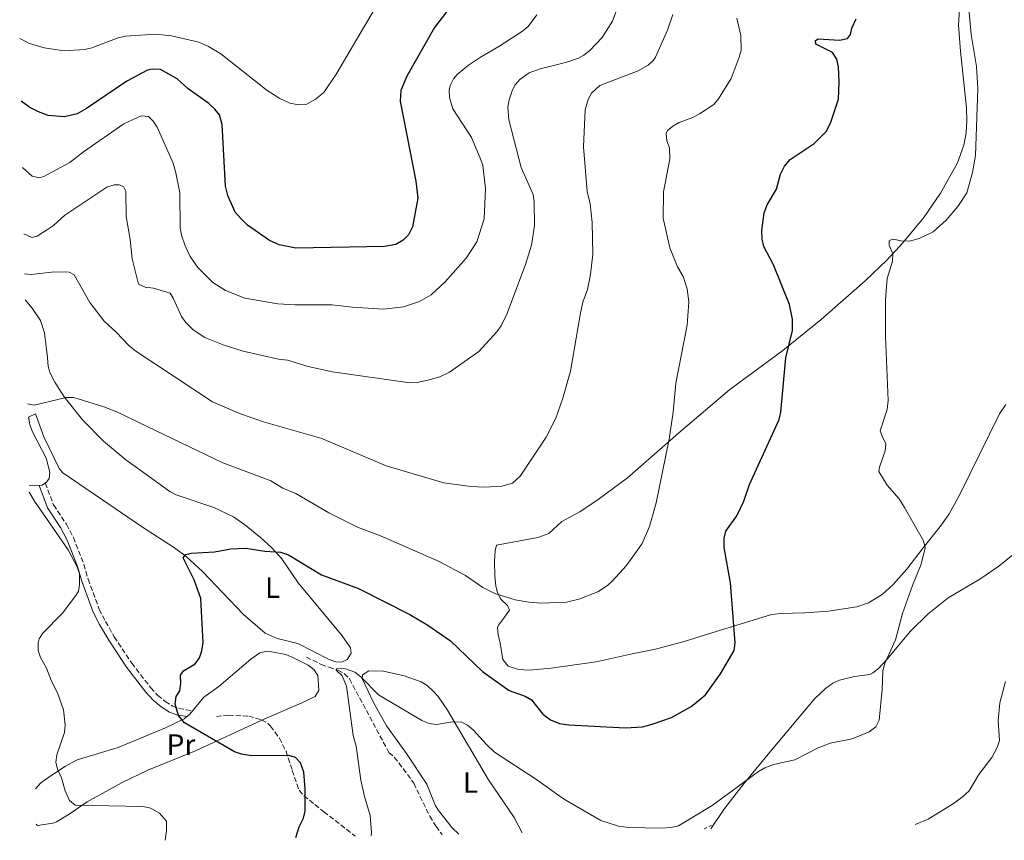
# Model space of a CAD drawing. Units: metres. Extents: x 644923 to 648383, y 4732267 to 4734652.
# Drawn here: x 644966 to 645301, y 4732267 to 4732546 of the extents above; entities that cross this region are included whole.
import ezdxf
from ezdxf.enums import TextEntityAlignment as Align

# ---------------------------------------------------------------- set-up
doc = ezdxf.new("R2010")
doc.units = ezdxf.units.M
doc.header["$MEASUREMENT"] = 0
doc.linetypes.add('DGN Style 2', pattern=[1.7399219301090239, 1.043953158065414, -0.6959687720436097])
doc.linetypes.add('DGN Style 3', pattern=[2.435890702152634, 1.739921930109024, -0.6959687720436097])
for name, color, linetype, lineweight in [('Barranco lineal', 142, 'DGN Style 3', 13), ('Camino', 7, 'DGN Style 3', 0), ('Curva de nivel directora', 30, 'Continuous', 30), ('Curva de nivel intermedia', 30, 'Continuous', 0), ('Etiqueta de uso rústico', 92, 'Continuous', 0), ('Línea de cambio de uso (parcela vista)', 92, 'Continuous', 0), ('Margen derecho', 7, 'Continuous', 0), ('Senda', 7, 'DGN Style 3', 0), ('Valla', 7, 'DGN Style 2', 0)]:
    doc.layers.add(name, color=color, linetype=linetype, lineweight=lineweight)
doc.styles.add('Style-Arial', font='arial.ttf')

msp = doc.modelspace()

# ---------------------------------------------------------------- linework, layer by layer
at = {"layer": 'Barranco lineal', "color": 142, "linetype": 'DGN Style 3', "lineweight": 13}
msp.add_polyline3d([(645063.4600000001, 4732329.630000001, 771.3999999999943), (645068.4600000001, 4732327.09, 770.6300000000047), (645071.1699999999, 4732326.180000001, 770.2899999999936), (645074.0999999996, 4732325.210000001, 770), (645076.3200000003, 4732324.029999999, 770), (645078.0999999996, 4732322.189999999, 770), (645091.5300000003, 4732297.15, 770), (645093.3099999997, 4732295.57, 770), (645094.9100000003, 4732293.65, 770), (645099.9699999997, 4732286.730000001, 770), (645105.4000000004, 4732275.49, 770), (645107.54, 4732272.050000001, 770), (645109.5800000001, 4732269.33, 766.6000000000058)], dxfattribs=at)
at = {"layer": 'Camino', "color": 7, "linetype": 'DGN Style 3', "lineweight": 0}
msp.add_polyline3d([(644974.6499999985, 4732388.779999999, 780), (644977.4800000006, 4732381.330000003, 779.7799999999991), (644981.8199999989, 4732374.760000001, 779.550000000003), (644984.1999999994, 4732370.260000001, 779.550000000003), (644987.7899999992, 4732361.15, 779.6999999999972), (644989.2199999974, 4732356.100000001, 779.850000000006), (644993.0199999994, 4732345.83, 779.4400000000023), (644995.1200000005, 4732341.76, 778.6600000000037), (644998.1200000001, 4732336.520000001, 778.2100000000065), (645004.05, 4732327.540000002, 777.1699999999984), (645010.5299999998, 4732319.170000002, 776.0700000000071), (645012.9200000014, 4732316.600000001, 775.7599999999949), (645015.4400000006, 4732314.5, 775.4400000000024), (645017.9200000016, 4732312.950000001, 775.2100000000065), (645020.0300000015, 4732312.170000001, 775.0200000000042), (645024.6999999987, 4732311.310000001, 774.5399999999936)], dxfattribs=at)
at = {"layer": 'Curva de nivel directora', "color": 30, "linetype": 'Continuous', "lineweight": 30, "flags": 128}
for points, elevation in [([(645112.2699999987, 4732550.369999999), (645107.0599999984, 4732543.580000001)], 800.0000000000001), ([(645059.8400000001, 4732268.27), (645061.0000000002, 4732271.880000002), (645062.48, 4732274.83), (645062.9899999995, 4732277.279999999), (645062.9800000006, 4732284.820000002), (645062.5899999995, 4732290.500000001), (645061.4499999996, 4732293.690000001), (645059.7300000007, 4732295.51), (645057.4799999997, 4732296.100000001), (645044.7999999997, 4732296.039999999), (645041.3599999996, 4732296.630000002), (645038.9799999992, 4732297.410000003), (645022.0199999987, 4732307.26), (645019.94, 4732309.770000001), (645018.8600000005, 4732313.550000002), (645019.1799999999, 4732316.25), (645020.3899999993, 4732318.160000001), (645020.7099999988, 4732320.650000001), (645020.5900000003, 4732323.490000002), (645021.6699999999, 4732324.880000004), (645025.6699999988, 4732327.28), (645027.0599999991, 4732329.350000001), (645027.9399999997, 4732331.690000001), (645028.3499999987, 4732334.580000001), (645027.5199999994, 4732349.540000001), (645025.3099999989, 4732355.850000001), (645021.5899999995, 4732363.360000002), (645022.479999999, 4732364.470000002), (645024.2599999984, 4732364.900000001), (645032.1799999998, 4732365.380000002), (645037.7599999988, 4732366.359999998), (645042.8399999995, 4732366.590000001), (645049.3199999991, 4732365.600000001), (645054.5999999987, 4732365.260000001), (645057.3799999993, 4732364.380000004), (645068.6099999987, 4732357.600000001), (645081.1900000006, 4732352.92), (645098.6499999996, 4732344.109999999), (645104.7800000008, 4732340.480000001), (645112.480000001, 4732335.130000001), (645123.3599999995, 4732324.710000004), (645132.3600000006, 4732318.230000001), (645137.8599999992, 4732316.270000001), (645140.0499999997, 4732315.050000002), (645143.8899999997, 4732310.250000001), (645146.44, 4732308.25), (645149.48, 4732307.060000001), (645152.7000000008, 4732306.570000002), (645171.9500000002, 4732305.53), (645177.7799999994, 4732305.939999999), (645180.9899999992, 4732306.76), (645187.6700000003, 4732309.100000001), (645194.3499999989, 4732312.850000001), (645199.1700000003, 4732316.830000001), (645204.3400000001, 4732323.86), (645208.8799999999, 4732331.880000001), (645209.3099999989, 4732334.439999999), (645207.6999999996, 4732354.830000001), (645205.5699999996, 4732366.880000002), (645205.5299999992, 4732369.980000001), (645206.1500000006, 4732372.42), (645209.879999999, 4732377.670000001), (645212.1699999999, 4732382.660000003), (645214.1900000006, 4732388.230000001), (645224.2899999992, 4732410.369999999), (645224.8199999989, 4732412.810000002), (645226.5399999999, 4732431.380000002), (645228.7899999986, 4732440.66), (645228.7300000006, 4732444.510000002), (645227.7200000001, 4732449.470000002), (645222.3400000001, 4732462.949999999), (645219.0399999986, 4732469.199999999), (645218.509999999, 4732471.650000001), (645218.3899999983, 4732474.57), (645219.0900000001, 4732480.570000002), (645220.1299999994, 4732483.340000001), (645223.3499999981, 4732488.660000001), (645224.6600000003, 4732493.740000002), (645225.9999999991, 4732496.530000002), (645227.9999999995, 4732498.75), (645236.149999999, 4732504.199999999), (645240.1999999991, 4732508.300000002), (645241.7100000001, 4732511.12), (645244.4300000004, 4732519.310000001), (645244.6600000006, 4732525.040000001), (645244.3599999989, 4732530.210000001), (645243.8099999989, 4732532.859999999), (645242.3499999995, 4732535.130000004), (645236.7300000001, 4732537.990000002), (645236.5599999981, 4732539.150000001), (645237.5399999993, 4732539.720000002), (645244.7599999988, 4732539.29), (645247.4500000001, 4732539.910000001), (645248.5199999985, 4732541.279999999), (645248.9900000001, 4732543.440000001), (645250.4000000005, 4732546.59)], 775.0000000000001), ([(645107.0599999984, 4732543.580000001), (645097.6300000005, 4732527.130000001), (645095.6099999998, 4732522.190000001), (645095.2999999991, 4732518.619999999), (645100.6999999993, 4732491.380000001), (645101.3200000006, 4732485.600000001), (645099.5599999994, 4732475.910000001), (645098.149999999, 4732473.119999999), (645096.3600000008, 4732471.380000001), (645093.8199999994, 4732469.840000001), (645089.9799999993, 4732469.190000001), (645059.8200000002, 4732468.630000001), (645054.1899999996, 4732469.76), (645050.8799999993, 4732471.26), (645043.4400000006, 4732476.480000001), (645041.1099999994, 4732478.75), (645039.2599999986, 4732480.850000001), (645036.7199999995, 4732486.550000001), (645035.9399999994, 4732489.670000001), (645034.7999999993, 4732510.630000004), (645033.9399999989, 4732513.980000001), (645032.3200000006, 4732515.880000001), (645030.2399999996, 4732517.83), (645023.2599999993, 4732522.820000002), (645019.4599999995, 4732526.210000002), (645013.7999999999, 4732529.380000001), (645011.0300000005, 4732529.5), (645009.3600000008, 4732529.100000001), (645002.4099999995, 4732525.390000002), (644988.7199999989, 4732516.050000001), (644985.5400000005, 4732514.300000001), (644981.24, 4732513.200000001), (644975.6399999986, 4732513.76), (644972.2900000003, 4732515), (644969.4499999996, 4732516.480000002), (644966.4000000006, 4732518.560000001)], 800.0000000000001)]:
    msp.add_lwpolyline(points, dxfattribs=dict(at, elevation=elevation))
at = {"layer": 'Curva de nivel intermedia', "color": 30, "linetype": 'Continuous', "lineweight": 0, "flags": 128}
for points, elevation in [([(645087.7300000007, 4732551.829999999), (645073.8400000012, 4732528.09), (645069.4300000013, 4732521.529999999), (645066.5500000003, 4732519.300000001), (645063.3700000017, 4732517.49), (645060.8700000006, 4732517.3), (645057.8700000009, 4732517.869999998), (645054.3700000007, 4732519.509999999), (645050.0999999992, 4732522.230000001), (645034.4100000005, 4732534.63), (645030.1400000014, 4732537.159999999), (645026.8500000011, 4732538.609999998), (645017.630000001, 4732540.79), (645012.1799999994, 4732541.300000002), (645001.910000001, 4732540.630000001), (644999.4600000011, 4732540.099999999), (644990.5000000005, 4732536.76), (644988.0300000005, 4732536.119999998), (644981.0400000011, 4732535.74), (644974.2199999993, 4732536.720000001), (644969.320000002, 4732538.159999999), (644965.9500000014, 4732539.830000001)], 805.0000000000001), ([(645168.9999999997, 4732549.71), (645167.5700000015, 4732545.720000001), (645164.0300000008, 4732540.239999999), (645159.820000002, 4732535.81), (645157.8600000017, 4732534.24), (645155.9999999999, 4732533.239999999), (645152.0700000004, 4732531.819999999), (645143, 4732529.600000001), (645139.1700000013, 4732528.220000002), (645136.0399999997, 4732525.999999999), (645134.4100000003, 4732524.100000001), (645133.570000002, 4732522.479999999), (645132.4000000008, 4732518.999999999), (645131.9900000017, 4732516.550000002), (645132.3499999995, 4732512.26), (645136.5400000004, 4732495.999999999), (645140.5300000003, 4732486.869999998), (645140.9600000017, 4732484.409999999), (645141.0199999998, 4732476.180000001), (645139.9600000002, 4732469.680000001), (645137.9500000008, 4732463.01), (645131.6699999999, 4732446.149999999), (645129.6900000018, 4732442.180000001), (645128.2700000004, 4732440.119999999), (645122.1100000001, 4732433.53), (645112.1600000013, 4732426.449999999), (645108.8399999999, 4732424.859999999), (645104.7800000008, 4732423.710000001), (645101.0900000005, 4732422.970000001), (645098.6000000006, 4732422.88), (645072.3700000006, 4732426.609999999), (645064.0300000011, 4732428.4), (645057.0100000005, 4732430.51), (645054.0100000009, 4732430.899999999), (645041.9299999997, 4732433.559999999), (645035.1100000001, 4732435.800000001), (645028.9200000009, 4732438.3), (645025.0000000005, 4732440.81), (645022.4000000008, 4732443.32), (645020.9800000016, 4732445.380000001), (645018.1100000015, 4732451.669999998), (645017.07, 4732453.329999999), (645011.4999999999, 4732454.980000001), (645008.5899999996, 4732455.380000001), (645006.3000000009, 4732456.36), (645004.4299999999, 4732464.13)], 790.0000000000001), ([(645085.490000001, 4732268.819999999), (645085.5500000014, 4732269.939999999), (645085.1300000012, 4732275.769999999), (645083.1599999998, 4732282.220000001), (645081.9800000018, 4732287.81), (645080.3400000012, 4732299.369999997), (645079.4000000004, 4732303), (645077.0700000012, 4732319.720000002), (645075.6500000019, 4732323.199999999), (645073.610000001, 4732325.210000001), (645073.8600000015, 4732325.759999999), (645076.7100000012, 4732325.649999999), (645079.9700000002, 4732324.429999999), (645081.9600000017, 4732322.929999999), (645088.0000000012, 4732316.8), (645102.9299999999, 4732307.970000001), (645105.2500000001, 4732306.989999999), (645107.7300000011, 4732306.679999999), (645113.1900000017, 4732307.649999999), (645116.35, 4732307.529999998), (645118.1900000018, 4732306.509999999), (645120.1200000008, 4732304.909999998), (645124.7099999996, 4732299.84), (645127.3899999995, 4732297.340000001), (645141.3200000015, 4732288.25), (645150.8400000011, 4732281.42), (645163.6399999997, 4732274.05), (645169.5700000019, 4732272.159999999), (645173.0499999998, 4732271.689999999), (645184.2300000002, 4732271.430000001), (645187.5499999995, 4732271.67), (645189.9700000002, 4732272.289999999), (645201.4900000002, 4732279.180000001), (645217.1900000002, 4732290.769999999), (645219.3800000006, 4732291.96), (645222.3600000001, 4732293.08), (645229.5500000007, 4732294.720000001), (645237.5400000014, 4732298.739999999), (645241.5899999995, 4732300.38), (645248.4500000014, 4732301.730000001), (645250.8200000008, 4732302.510000001), (645254.8200000017, 4732304.16), (645257.0900000005, 4732305.949999998), (645258.2300000003, 4732308.119999998), (645259.2400000007, 4732318.600000001), (645259.4500000008, 4732324.829999999), (645260.0499999998, 4732327.249999999), (645263.7800000003, 4732335.430000001), (645266.200000001, 4732344.369999998), (645269.5400000004, 4732353.989999998), (645272.54, 4732361.15), (645273.9300000003, 4732366.74), (645273.3100000012, 4732369.17), (645266.8600000005, 4732380.439999999), (645265.0200000008, 4732383.359999999), (645260.9400000017, 4732388.100000001), (645258.1299999999, 4732392.689999999), (645258.36, 4732394.15), (645260.28, 4732399.680000001), (645260.5300000004, 4732402.189999999), (645259.4400000018, 4732404.15), (645258.6399999994, 4732406.539999999), (645260.9400000017, 4732413.78), (645261.3000000014, 4732416.869999999), (645260.3899999995, 4732438.55), (645260.3899999995, 4732451.13), (645260.9300000004, 4732458.350000001), (645262.77, 4732464.21), (645262.8799999995, 4732466.720000001), (645261.7000000017, 4732469.630000001), (645261.6700000003, 4732471.159999999), (645262.5399999998, 4732471.609999998), (645263.1200000009, 4732471.62), (645265.6399999999, 4732471.11), (645268.53, 4732470.980000001), (645271.8200000003, 4732471.899999999), (645276.560000001, 4732474.219999999), (645280.98, 4732478.100000001), (645284.99, 4732482.76), (645288.0499999999, 4732487.38), (645289.9400000009, 4732494.380000001), (645290.9800000002, 4732500.119999998), (645291.7500000015, 4732522.929999998), (645291.3700000015, 4732530.359999998), (645289.570000002, 4732541.279999999), (645288.7699999996, 4732549.939999999)], 770), ([(645141.8199999998, 4732547.88), (645138.8200000003, 4732543.999999999), (645136.9000000004, 4732542.41), (645128.8899999994, 4732537.109999998), (645122.6100000008, 4732533.579999999), (645118.6400000011, 4732530.779999998), (645114.7600000007, 4732527.619999997), (645113.4700000011, 4732526.130000001), (645112.3500000013, 4732523.869999999), (645112.0200000005, 4732522.359999998), (645112.120000001, 4732519.849999998), (645113.2000000007, 4732515.939999999), (645119.5500000007, 4732506.27), (645122.5700000006, 4732499.220000001), (645123.44, 4732496.810000001), (645124.3899999999, 4732488.810000001), (645123.8700000015, 4732478.58), (645121.3700000002, 4732470.739999999), (645117.7400000002, 4732465.220000001), (645110.6300000001, 4732457.149999999), (645105.9200000007, 4732452.779999999), (645101.8800000016, 4732450.460000002), (645096.5000000016, 4732448.650000001), (645089.8400000008, 4732447.859999999), (645079.1000000007, 4732448.499999999), (645072.1600000005, 4732449.38), (645059.5499999997, 4732449.34), (645053.7100000012, 4732449.699999999), (645042.4999999997, 4732451.659999999), (645035.9300000004, 4732454.199999998), (645031.6600000013, 4732456.970000001), (645026.4900000013, 4732462.070000002), (645023.9499999998, 4732465.75), (645022.1900000008, 4732469.460000001), (645021.0199999996, 4732472.99), (645020.5700000003, 4732475.449999998), (645020.3900000014, 4732487.38), (645019.0999999995, 4732494.199999999), (645018.1600000008, 4732497.489999999), (645012.7000000002, 4732509.73), (645011.320000001, 4732511.810000001), (645009.7000000007, 4732513.349999999), (645007.2100000007, 4732513.569999999), (645002.860000001, 4732511.59)], 795), ([(645005.4300000013, 4732433.609999998), (645031.5100000014, 4732416.42), (645041.0500000013, 4732412.340000001), (645048.8200000008, 4732409.56), (645068.7300000017, 4732403.9), (645090.6000000007, 4732394.630000001), (645110.2200000011, 4732388.829999999), (645119.4300000002, 4732387.57), (645124.1100000006, 4732387.369999999), (645129.9100000008, 4732387.689999999), (645133.5400000007, 4732388.769999999), (645136.2000000007, 4732391.150000001), (645144.9500000014, 4732404.41), (645148.2700000006, 4732410.87), (645150.7100000014, 4732417.619999997), (645153.3199999998, 4732426.84), (645156.5200000008, 4732445.949999998), (645157.4700000007, 4732450.229999999), (645159.0000000017, 4732454.55), (645160.0600000012, 4732459.65), (645160.9100000006, 4732466.550000001), (645160.6700000013, 4732477.38), (645159.9900000019, 4732483.720000001), (645158.9700000006, 4732487.930000001), (645157.6800000007, 4732503.02), (645158.2300000006, 4732515.609999998), (645159.2699999999, 4732519.119999999), (645160.4600000012, 4732521.319999999), (645163.2799999998, 4732523.960000001), (645176.2300000006, 4732528.939999999), (645179.6300000002, 4732530.82), (645181.49, 4732532.529999998), (645182.1400000004, 4732533.560000001), (645186.2599999999, 4732542.689999999), (645188.0900000003, 4732548.080000001)], 785), ([(645006.2200000006, 4732409.439999999), (645035.0200000008, 4732395.659999999), (645051.370000001, 4732389.479999999), (645055.4900000005, 4732387.069999999), (645059.8200000002, 4732385.179999999), (645071.100000001, 4732378.619999998), (645080.8200000018, 4732373.819999999), (645088.6900000018, 4732370.849999999), (645108.5700000017, 4732362.06), (645117.5300000003, 4732357.38), (645123.5000000005, 4732353.289999999), (645127.5599999994, 4732351.220000001), (645134.4500000004, 4732349.069999999), (645139.1199999999, 4732348.269999999), (645143.350000001, 4732347.980000001), (645151.8700000015, 4732348.329999999), (645156.0900000016, 4732349.279999999), (645162.5700000012, 4732351.749999999), (645165.8800000016, 4732353.91), (645167.5700000015, 4732355.509999999), (645172.1500000014, 4732360.609999999), (645176.6799999997, 4732366.77), (645177.640000001, 4732368.210000001), (645180.0999999996, 4732374.01), (645182.3700000006, 4732381.989999999), (645186.8200000008, 4732403.699999999), (645188.1399999995, 4732412.83), (645189.1000000007, 4732422.77), (645192.980000001, 4732442.42), (645193.570000001, 4732450.380000001), (645192.9299999995, 4732454.739999999), (645191.5500000004, 4732459.02), (645189.6700000007, 4732462.27), (645187.1000000002, 4732468.679999998), (645184.7500000009, 4732478.859999999), (645184.8899999995, 4732487.769999999), (645187.0399999998, 4732498.949999999), (645186.9800000017, 4732502.67), (645186.0700000019, 4732505.060000001), (645185.8200000017, 4732507.590000001), (645186.2300000007, 4732508.63), (645188.0200000011, 4732510.119999998), (645190.2100000017, 4732511.34), (645194.900000001, 4732513.069999998), (645197.1200000005, 4732514.220000001), (645201.9700000009, 4732517.480000001), (645203.6400000005, 4732519.359999998), (645207.9500000001, 4732526.25), (645210.6700000003, 4732533.51), (645211.2699999993, 4732535.960000002), (645211.2100000011, 4732540.880000001), (645209.8800000012, 4732546.76)], 780.0000000000001), ([(644966.87, 4732496.05), (644970.2000000004, 4732493.130000001), (644972.7100000007, 4732492.560000001), (644974.1299999999, 4732492.98), (644982.9600000011, 4732497.749999999), (644987.6200000015, 4732501.359999998), (645001.4100000003, 4732510.840000001), (645002.860000001, 4732511.59)], 795), ([(644967.3500000006, 4732473.460000002), (644970.0300000006, 4732472.220000001), (644971.8400000011, 4732472.679999999), (644975.3800000015, 4732474.930000001), (644977.4700000016, 4732476.350000001), (644981.2700000014, 4732479.829999999), (644995.6200000012, 4732489.380000001), (644998.0300000008, 4732490.16), (644999.7600000007, 4732490.189999999), (645001.2300000016, 4732489.56), (645002.0499999997, 4732488.039999999), (645002.1900000004, 4732479.420000001), (645003.4900000012, 4732471.52), (645004.1700000007, 4732465.039999999), (645004.4299999999, 4732464.13)], 790.0000000000001), ([(644967.63, 4732459.909999999), (644969.8000000003, 4732459.680000001), (644976.800000001, 4732460.470000001), (644981.6800000004, 4732460.600000001), (644982.7599999999, 4732460.470000001), (644984.4500000019, 4732459.55), (644989.7900000019, 4732450.15), (644994.6900000013, 4732443.760000001), (644998.7500000005, 4732440.109999998), (645003.1300000013, 4732435.439999999), (645005.4300000013, 4732433.609999998)], 785), ([(644968.5599999998, 4732415.65), (644970.8799999999, 4732415.199999999), (644981.7699999998, 4732417.819999998), (644984.270000001, 4732417.81), (644985.7800000019, 4732417.449999998), (644994.6100000008, 4732414.67), (644998.9300000014, 4732412.929999998), (645006.2200000006, 4732409.439999999)], 780.0000000000001), ([(645010.540000001, 4732278.240000002), (645007.85, 4732278.789999999), (644984.8099999997, 4732279.269999999), (644982.8700000017, 4732280.84), (644981.4600000012, 4732284.109999998), (644980.2200000008, 4732288.59), (644978.7900000003, 4732291.490000002), (644978.2400000005, 4732293.930000001), (644978.5600000002, 4732296.429999999), (644981.2100000009, 4732303.99), (644981.4200000011, 4732306.480000001), (644980.86, 4732311.71), (644978.7800000013, 4732317.470000001), (644976.7699999998, 4732321.399999999), (644975.0199999996, 4732325.819999998), (644973.0000000012, 4732329.5), (644972.2300000022, 4732331.9), (644972.2000000009, 4732334.399999999), (644972.600000001, 4732335.84), (644973.6700000018, 4732337.599999998), (644980.5600000005, 4732344.529999999), (644985.0300000008, 4732350.52), (644985.9000000004, 4732352.009999999), (644986.3000000005, 4732354.21), (644986.3099999994, 4732357.920000001), (644985.5300000015, 4732360.29), (644982.4500000015, 4732366.099999999), (644971.0300000019, 4732382.619999999), (644969.1900000002, 4732385.67)], 780.0000000000001), ([(645270.4900000005, 4732272.749999999), (645274.8700000013, 4732274.56), (645283.5300000004, 4732279.84), (645286.4800000008, 4732282), (645288.8099999998, 4732284.189999999), (645292.1100000013, 4732289.67), (645296.5400000013, 4732295.53), (645298.3800000009, 4732298.880000001), (645299.1299999997, 4732301.289999999), (645298.7000000007, 4732307.989999998), (645299.3200000019, 4732314.050000001), (645301.1900000006, 4732321.3)], 765.0000000000001), ([(645010.540000001, 4732278.240000002), (645013.4600000002, 4732276.52), (645015.9099999999, 4732273.84), (645015.8400000005, 4732272.190000001), (645015.9099999999, 4732270.55), (645015.3800000001, 4732267.329999999)], 780.0000000000001)]:
    msp.add_lwpolyline(points, dxfattribs=dict(at, elevation=elevation))
at = {"layer": 'Línea de cambio de uso (parcela vista)', "color": 92, "linetype": 'Continuous', "lineweight": 0}
for points in [[(645301.29, 4732415.470000001, 765.5), (645299.2000000002, 4732412.27, 765.7899999999936), (645285.6600000003, 4732384.91, 767.3800000000047), (645282.0099999999, 4732378.359999999, 768.2899999999936), (645279.4100000003, 4732374.560000001, 768.8699999999953), (645273.2199999997, 4732366.699999999, 770), (645267.7000000002, 4732359.51, 770.1100000000006), (645262.9800000006, 4732354.26, 770.529999999999), (645259.3200000003, 4732350.850000001, 770.7299999999959), (645254.6500000004, 4732348, 771.029999999999), (645250.6200000001, 4732346.680000001, 771.320000000007), (645241, 4732345.199999999, 772.070000000007), (645232.9800000006, 4732344.630000001, 772.75), (645224.6299999999, 4732344.430000001, 773.5200000000042), (645221.3399999999, 4732343.939999999, 773.820000000007), (645199.8899999997, 4732337.350000001, 776.0399999999936), (645192.7699999996, 4732335.16, 776.6300000000047), (645182.1600000003, 4732332.27, 777.279999999999), (645174.1900000004, 4732330.699999999, 777.5500000000029), (645162.0199999996, 4732327.949999999, 777.5500000000029), (645146.6799999997, 4732325.800000001, 776.8399999999965), (645139.2100000001, 4732325.180000001, 776.3899999999995), (645135.5700000003, 4732325.439999999, 776.2400000000052), (645132.0300000003, 4732326.5, 776.1499999999943), (645130.2699999996, 4732328.76, 776.2899999999936), (645129.3499999996, 4732334.380000001, 777.029999999999), (645128.6500000004, 4732337.130000001, 777.5200000000042), (645128.4600000001, 4732339.65, 777.9700000000012), (645128.75, 4732340.42, 778.1199999999953), (645130.8099999997, 4732343.230000001, 778.7400000000052), (645132.5300000003, 4732345.59, 779.2599999999949), (645131.8399999999, 4732347.109999999, 779.5), (645129.5499999998, 4732349.33, 779.7700000000042), (645128.4800000006, 4732351.49, 780.070000000007), (645127.8399999999, 4732353.800000001, 780.3500000000058), (645127.4900000002, 4732357.09, 780.7700000000042), (645127.4600000001, 4732362.08, 781.429999999993), (645127.6799999997, 4732365.77, 781.929999999993), (645128.1600000003, 4732367.600000001, 782.2100000000065), (645142.1100000005, 4732370.300000001, 782.7100000000065), (645145.9500000002, 4732371.600000001, 782.6399999999995), (645150.3200000003, 4732375.680000001, 782.779999999999), (645156.4699999997, 4732378.99, 782.4900000000052), (645162.6799999997, 4732383.17, 782.0500000000029), (645172.6900000004, 4732390.59, 781.3600000000006), (645190.9299999997, 4732406.550000001, 779.4900000000052), (645207.4600000001, 4732420.619999999, 777.4600000000065), (645225.4900000002, 4732433.83, 775.2200000000012), (645238.4900000002, 4732444.34, 773.4499999999972), (645253.4299999997, 4732457.480000001, 771.0599999999977), (645260.8200000003, 4732464.550000001, 770.0599999999977), (645265.2000000002, 4732469.210000001, 770), (645266.8600000005, 4732471.07, 770), (645273.4900000002, 4732479.039999999, 770.2200000000012), (645279.0599999997, 4732487.34, 770.7100000000065), (645284.9100000003, 4732497.609999999, 770.5399999999936), (645287, 4732503.630000001, 770.429999999993), (645287.7999999998, 4732507.810000001, 770.3600000000006), (645288.0999999996, 4732512.050000001, 770.3399999999965), (645287.9000000004, 4732516.289999999, 770.3800000000047), (645285.8600000005, 4732535.609999999, 770.5599999999977), (645285.2599999999, 4732544.529999999, 770.6600000000036), (645285.8399999999, 4732553.630000001, 770.3000000000029)], [(644967.8200000003, 4732451.07, 783.6000000000058), (644970.1900000004, 4732448.24, 783.7299999999959), (644973.0099999999, 4732444.029999999, 783.4100000000036), (644974.4000000004, 4732439.880000001, 783.0200000000042), (644975.3600000005, 4732431.42, 782.1300000000047), (644975.6799999997, 4732428.42, 781.8099999999977), (644976.3600000005, 4732426.07, 781.4700000000012), (644977.8700000001, 4732423.01, 780.9400000000023), (644981.04, 4732418.119999999, 780.0599999999977), (644987.2800000003, 4732410.300000001, 780), (644994.4800000006, 4732403.029999999, 780), (645002.0700000003, 4732396.609999999, 779.6399999999995), (645006.7599999999, 4732393.279999999, 778.8500000000058)], [(645007.3899999997, 4732373.970000001, 777.4799999999959), (644993.7699999996, 4732383.33, 779.7700000000042), (644980.6399999997, 4732392.289999999, 780), (644979.4299999997, 4732393.680000001, 780), (644974.1600000003, 4732404.529999999, 780), (644971.29, 4732412.32, 780), (644968.9800000006, 4732411.130000001, 780), (644969.3499999996, 4732408.66, 780), (644970.1900000004, 4732406.41, 780), (644974.9299999997, 4732397.220000001, 780), (644976.1600000003, 4732392.439999999, 780), (644976.0199999996, 4732390.350000001, 780), (644975.04, 4732389.060000001, 780), (644973.5999999996, 4732388.029999999, 780), (644971.2300000006, 4732387.9, 780), (644969.1399999997, 4732387.869999999, 779.4499999999972)], [(645007.3899999997, 4732373.970000001, 777.4799999999959), (645018.5700000003, 4732366.730000001, 775.6199999999953), (645022.5899999999, 4732363.779999999, 775), (645028.0899999999, 4732358.689999999, 775), (645041.9800000006, 4732344.220000001, 775), (645049.4400000004, 4732337.789999999, 773.7299999999959), (645053.5499999998, 4732335.960000001, 773.1300000000047), (645060.5700000003, 4732334.180000001, 772.2899999999936), (645071.1600000003, 4732328.74, 770.6399999999995), (645073.4299999997, 4732327.970000001, 770.3500000000058), (645075.4699999997, 4732327.930000001, 770.3999999999943), (645077.3499999996, 4732328.76, 770.570000000007), (645078.6299999999, 4732330.9, 771.029999999999), (645078.4500000002, 4732332.720000001, 771.3300000000019), (645075.5700000003, 4732336.810000001, 771.9499999999972), (645060.6799999997, 4732354.800000001, 775), (645055.0700000003, 4732363.050000001, 775), (645051.5300000003, 4732366.880000001, 775.320000000007), (645047.8099999997, 4732370.230000001, 775.9799999999959), (645043.0099999999, 4732374.24, 776.6900000000023), (645038.6699999999, 4732377.26, 776.9799999999959), (645031.9299999997, 4732380.51, 777.5099999999949), (645019.1600000003, 4732384.77, 777.5099999999949), (645017.0300000003, 4732385.939999999, 777.529999999999), (645006.7599999999, 4732393.279999999, 778.8500000000058)], [(645201.0099999999, 4732271.279999999, 769.1000000000058), (645205.4600000001, 4732277.810000001, 769.6000000000058), (645211.5099999999, 4732285.74, 769.9199999999983), (645221.0300000003, 4732297.27, 770.6399999999995), (645236.3200000003, 4732315.550000001, 771.4600000000065), (645240, 4732318.980000001, 771.3600000000006), (645242.4400000004, 4732320.800000001, 771.2599999999949), (645244.7400000002, 4732321.779999999, 771.1199999999953), (645249.9100000003, 4732322.960000001, 770.7299999999959), (645255.1100000005, 4732323.74, 770.3099999999977), (645256.0700000003, 4732324.220000001, 770.2599999999949), (645258.0700000003, 4732325.779999999, 770.1499999999943), (645260.8899999997, 4732328.82, 769.9799999999959), (645268.9100000003, 4732338.41, 769.4499999999972), (645274.8799999999, 4732344.310000001, 768.7700000000042), (645281.7599999999, 4732349.779999999, 767.9100000000036), (645292.4900000002, 4732356.050000001, 766.5500000000029), (645298.9900000002, 4732360.480000001, 765.4600000000065), (645303.6799999997, 4732364.34, 764.8099999999977)], [(644971.2999999998, 4732284.789999999, 780.8500000000058), (644973.1100000005, 4732286.9, 780.2100000000065), (644975.1100000005, 4732288.27, 779.6300000000047), (644981.3099999997, 4732292.439999999, 778.8600000000006), (644985.54, 4732294.65, 778.4400000000023), (644999.4299999997, 4732298.92, 777.25), (645015.5499999998, 4732305.529999999, 775.7299999999959), (645021.9000000004, 4732308.609999999, 774.8600000000006), (645023.7800000003, 4732310.210000001, 774.5399999999936), (645028.5899999999, 4732315.980000001, 773.7299999999959), (645033.6299999999, 4732319.619999999, 773.5200000000042), (645044.5800000001, 4732328.9, 772.679999999993), (645047.5700000003, 4732331.07, 772.4799999999959), (645050.0300000003, 4732331.600000001, 772.4799999999959), (645051.5999999996, 4732331.449999999, 772.4799999999959), (645056.4400000004, 4732330.449999999, 772.4799999999959), (645058.8399999999, 4732329.52, 772.4799999999959), (645064.0700000003, 4732326.9, 771.9799999999959), (645066.1399999997, 4732325.300000001, 771.6000000000058), (645067.3799999999, 4732323.310000001, 771.3300000000019), (645067.6399999997, 4732318.390000001, 771.2899999999936), (645066.4400000004, 4732316.199999999, 771.2899999999936), (645061.9000000004, 4732314.060000001, 771.5899999999965), (645048.29, 4732308.140000001, 773.6699999999983), (645025.6900000004, 4732297.789999999, 775.0500000000029), (645009.5499999998, 4732291.189999999, 776.6100000000006), (645000.5700000003, 4732286.84, 777.8399999999965)], [(645115.2800000003, 4732269.449999999, 767.1000000000058), (645113.0099999999, 4732271.550000001, 770), (645108.3399999999, 4732277.42, 770), (645107.3499999996, 4732279.039999999, 770), (645104.3899999997, 4732286.42, 770), (645097.4900000002, 4732296.82, 770), (645090.7000000002, 4732306.279999999, 770), (645086.3099999997, 4732314.189999999, 770), (645082.3899999997, 4732322.289999999, 770), (645082.5099999999, 4732323.600000001, 770.1600000000036), (645084.7100000001, 4732324.930000001, 770.5800000000019), (645089.6299999999, 4732324.810000001, 771.179999999993), (645096.6500000004, 4732323.25, 771.7599999999949), (645102.4400000004, 4732321.230000001, 771.9700000000012), (645104.5800000001, 4732319.930000001, 771.9700000000012), (645106.5700000003, 4732318.060000001, 771.8500000000058), (645108.2199999997, 4732316.189999999, 771.5200000000042), (645111.4199999999, 4732311.51, 770.6900000000023), (645125.3799999999, 4732287.880000001, 770), (645134.0899999999, 4732275.100000001, 770), (645136.8099999997, 4732269.91, 767.1100000000006)], [(645000.5700000003, 4732286.84, 777.8399999999965), (644988.8899999997, 4732280.439999999, 780.2299999999959), (644982.7199999997, 4732276.199999999, 781.1199999999953), (644978.4500000002, 4732273.609999999, 781.3999999999943), (644977.2300000006, 4732273.109999999, 781.4199999999983), (644971.9699999997, 4732272.390000001, 781.4199999999983), (644971.5599999997, 4732272.789999999, 781.4199999999983)]]:
    msp.add_polyline3d(points, dxfattribs=at)
at = {"layer": 'Margen derecho', "color": 7, "linetype": 'Continuous', "lineweight": 0}
msp.add_polyline3d([(644972.5599999985, 4732387.970000001, 780), (644975.4599999998, 4732380.300000002, 779.7799999999991), (644979.8799999988, 4732373.609999999, 779.550000000003), (644982.1499999975, 4732369.32, 779.550000000003), (644985.6499999978, 4732360.430000001, 779.6999999999972), (644987.0799999983, 4732355.400000001, 779.850000000006), (644990.9499999996, 4732344.920000001, 779.4400000000023), (644993.1400000001, 4732340.680000001, 778.6600000000037), (644996.2100000012, 4732335.340000001, 778.2100000000065), (645002.2199999995, 4732326.230000001, 777.1699999999984), (645008.8199999998, 4732317.710000002, 776.0700000000071), (645011.3700000002, 4732314.960000004, 775.7599999999949), (645014.1199999995, 4732312.670000002, 775.4400000000024), (645016.9299999991, 4732310.920000002, 775.2100000000065), (645019.4300000003, 4732309.990000002, 775.0200000000042), (645022.800000001, 4732309.380000001, 774.5399999999936)], dxfattribs=at)
at = {"layer": 'Senda', "color": 7, "linetype": 'DGN Style 3', "lineweight": 0}
msp.add_polyline3d([(645032.8900000006, 4732309.460000002, 775.0000000000001), (645036.9699999975, 4732309.820000002, 775.0000000000001), (645043.8299999973, 4732309.570000002, 774.2899999999936), (645048.1400000012, 4732308.320000002, 773.8800000000048), (645050.2899999992, 4732307.060000001, 773.7100000000065), (645051.239999997, 4732306.109999999, 773.6600000000036), (645054.27, 4732302.029999999, 773.9700000000014), (645056.5199999987, 4732297.630000001, 774.7299999999959), (645058.6599999999, 4732291.100000001, 775.0000000000001), (645060.9899999968, 4732284.340000001, 775.0000000000001), (645062.5499999992, 4732282.470000002, 775.0000000000001), (645069.4200000024, 4732277.040000003, 773.5299999999991), (645079.9400000012, 4732268.870000001, 771.0899999999965), (645080.1000000021, 4732268.710000002, 771.0500000000029)], dxfattribs=at)
at = {"layer": 'Valla', "color": 7, "linetype": 'DGN Style 2', "lineweight": 0, "extrusion": (-0.0308055843372195, -0.0154484977759421, 0.9994060035291509), "elevation": -92213.56322994498, "flags": 128}
msp.add_lwpolyline([(-3940932.593033643, 2696519.976122488), (-3940932.593033644, 2696523.748376456)], dxfattribs=at)

# ---------------------------------------------------------------- texts
at = {"layer": 'Etiqueta de uso rústico', "color": 92, "linetype": 'Continuous', "lineweight": 0, "style": 'Style-Arial'}
for s, p in [('L', (645051.9714203815, 4732353.230010002, 775)), ('Pr', (645020.8054566087, 4732299.850010002, 775.4600000000065)), ('L', (645119.2214203815, 4732286.980010001, 770))]:
    msp.add_text(s, height=7.000000000000002, dxfattribs=at).set_placement(p, align=Align.MIDDLE_CENTER)

doc.saveas('drawing.dxf')
